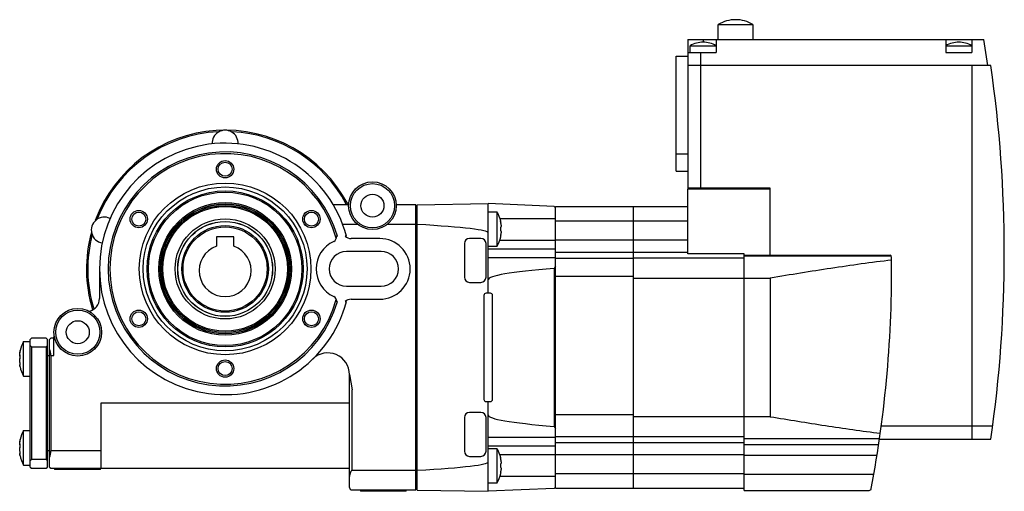
# Model space of a CAD drawing. Units: millimetres. Extents: x 31 to 259, y 147 to 256.
import ezdxf

# ---------------------------------------------------------------- set-up
doc = ezdxf.new("R2010")
doc.units = ezdxf.units.MM
doc.header["$LTSCALE"] = 26.361976
doc.layers.get('0').update_dxf_attribs({"linetype": 'CONTINUOUS'})

msp = doc.modelspace()

# ---------------------------------------------------------------- linework, layer by layer
at = {"color": 7, "linetype": 'CONTINUOUS'}
for p, q in [((192.56, 251.27), (192.56, 254.77)), ((192.56, 254.77), (200.56, 254.77)), ((196.57, 255.87), (196.56, 255.87)), ((200.56, 254.77), (200.56, 251.27)), ((185.56, 251.27), (185.56, 216.97)), ((185.56, 251.27), (253.81, 251.27)), ((189.06, 251.27), (189.06, 250.67)), ((189.07, 250.67), (189.06, 250.67)), ((192.06, 251.27), (192.06, 248.27)), ((245.06, 251.27), (245.06, 248.27)), ((248.07, 250.67), (248.06, 250.67)), ((251.06, 251.27), (251.06, 248.27)), ((254.76, 245.27), (253.81, 251.27)), ((185.56, 248.27), (192.06, 248.27)), ((186.06, 248.27), (186.06, 249.87)), ((186.06, 249.87), (192.06, 249.87)), ((188.56, 216.97), (188.56, 248.27)), ((245.06, 249.87), (251.06, 249.87)), ((245.06, 248.27), (251.06, 248.27)), ((182.86, 220.92), (182.86, 247.42)), ((182.86, 247.42), (185.56, 247.42)), ((255.45, 245.27), (185.56, 245.27)), ((251.06, 245.27), (251.06, 159.07)), ((185.56, 224.85), (182.86, 224.85)), ((182.86, 220.92), (185.56, 220.92)), ((204.56, 216.97), (185.56, 216.97)), ((185.56, 216.87), (204.56, 216.87)), ((185.56, 201.88), (185.56, 216.87)), ((204.56, 201.54), (204.56, 216.97)), ((107.27, 213.17), (103.7, 213.17)), ((122.76, 213.17), (118.26, 213.17)), ((122.76, 147.37), (122.76, 213.17)), ((123.06, 212.87), (122.76, 212.87)), ((123.06, 213.18), (139.46, 213.47)), ((123.06, 147.35), (123.06, 213.18)), ((139.46, 192.77), (139.46, 213.47)), ((154.66, 212.8), (139.46, 213.47)), ((139.46, 211.57), (141.46, 211.57)), ((141.46, 211.57), (141.46, 203.57)), ((154.96, 212.49), (154.66, 212.8)), ((154.96, 147.77), (154.96, 212.77)), ((154.96, 212.77), (185.56, 212.77)), ((172.96, 202.27), (172.96, 212.77)), ((142.13, 210.03), (154.96, 210.03)), ((142.32, 209.13), (142.4, 209.13)), ((142.43, 208.99), (142.4, 209.13)), ((154.96, 209.43), (185.56, 209.43)), ((105.87, 208.66), (109.33, 208.66)), ((116.19, 208.66), (122.76, 208.66)), ((142.43, 208.99), (142.34, 208.99)), ((76.76, 205.77), (76.76, 203.62)), ((80.76, 205.77), (76.76, 205.77)), ((80.76, 203.62), (80.76, 205.77)), ((104.39, 205.92), (104.69, 205.92)), ((106.76, 205.92), (106.45, 205.92)), ((114.46, 205.37), (107.83, 205.37)), ((122.76, 206.37), (123.06, 206.37)), ((137.76, 205.42), (135.16, 205.42)), ((154.96, 204.95), (142.1, 204.95)), ((142.32, 206), (142.4, 206)), ((142.43, 206.14), (142.34, 206.14)), ((142.4, 206), (142.43, 206.14)), ((185.56, 204.98), (154.96, 204.98)), ((114.76, 202.37), (106.76, 202.37)), ((133.96, 204.22), (133.96, 196.47)), ((138.96, 196.47), (138.96, 204.22)), ((141.46, 203.57), (139.46, 203.57)), ((139.46, 203.02), (154.96, 203.02)), ((154.96, 202.27), (172.96, 202.27)), ((172.96, 202.27), (185.56, 202.27)), ((172.96, 158.26), (172.96, 202.27)), ((154.96, 200.96), (139.46, 200.96)), ((172.96, 200.81), (154.96, 200.81)), ((198.56, 200.84), (172.96, 200.84)), ((198.56, 201.88), (185.56, 201.88)), ((198.56, 147.27), (198.56, 201.88)), ((198.56, 201.58), (204.56, 201.58)), ((232.48, 201.31), (198.56, 201.31)), ((204.56, 201.54), (232.19, 201.54)), ((49.76, 198.37), (49.76, 191.54)), ((154.66, 198.48), (154.66, 162.05)), ((154.96, 196.68), (172.96, 196.68)), ((172.96, 196.27), (204.56, 196.27)), ((204.56, 196.27), (204.56, 164.27)), ((106.76, 194.37), (114.76, 194.37)), ((135.16, 195.27), (137.76, 195.27)), ((107.83, 191.37), (114.46, 191.37)), ((138.46, 192.27), (138.46, 168.27)), ((139.96, 192.77), (138.96, 192.77)), ((140.46, 168.27), (140.46, 192.27)), ((104.69, 190.82), (104.39, 190.82)), ((106.45, 190.82), (106.76, 190.82)), ((34.06, 182.37), (33.76, 182.07)), ((33.76, 152.67), (33.76, 182.07)), ((37.46, 182.37), (34.06, 182.37)), ((37.76, 182.07), (37.46, 182.37)), ((37.76, 152.67), (37.76, 182.07)), ((38.56, 182.37), (38.26, 182.07)), ((38.26, 152.67), (38.26, 182.07)), ((39.26, 182.37), (38.56, 182.37)), ((39.26, 178.37), (39.26, 182.63)), ((32.26, 173.62), (32.26, 181.62)), ((32.26, 181.62), (33.76, 181.62)), ((33.76, 180.67), (34.06, 180.37)), ((34.06, 180.37), (34.06, 154.37)), ((34.06, 180.37), (37.46, 180.37)), ((37.46, 180.37), (37.76, 180.67)), ((37.46, 180.37), (37.46, 154.37)), ((31.36, 178.98), (31.38, 178.98)), ((31.38, 178.53), (31.37, 178.53)), ((31.42, 179.4), (31.38, 179.2)), ((31.43, 179.2), (31.38, 179.2)), ((31.4, 178.54), (31.38, 178.53)), ((31.46, 178.28), (31.38, 178.28)), ((31.42, 177.76), (31.38, 177.76)), ((37.76, 178.37), (38.26, 178.37)), ((38.56, 178.37), (38.56, 156.37)), ((38.56, 178.37), (39.26, 178.37)), ((31.36, 176.25), (31.38, 176.18)), ((31.36, 176.25), (31.47, 176.25)), ((31.37, 176.71), (31.42, 176.71)), ((31.47, 176.32), (31.38, 176.32)), ((31.47, 176.18), (31.38, 176.18)), ((31.42, 175.83), (31.38, 176.04)), ((32.26, 173.62), (33.76, 173.62)), ((107.46, 173.99), (108.06, 170.5)), ((107.46, 147.97), (107.46, 173.99)), ((108.06, 151.87), (108.06, 170.5)), ((50.06, 167.37), (50.06, 152.37)), ((107.46, 167.37), (50.06, 167.37)), ((138.96, 167.77), (139.96, 167.77)), ((139.46, 147.07), (139.46, 167.77)), ((133.96, 164.07), (133.96, 156.32)), ((137.76, 165.27), (135.16, 165.27)), ((138.96, 156.32), (138.96, 164.07)), ((172.96, 164.72), (154.96, 164.72)), ((204.56, 164.27), (172.96, 164.27)), ((255.87, 162.07), (230.14, 162.07)), ((32.26, 153.11), (32.26, 161.11)), ((32.26, 161.11), (33.76, 161.11)), ((139.46, 159.57), (154.96, 159.57)), ((154.96, 159.72), (172.96, 159.72)), ((172.96, 159.7), (198.56, 159.7)), ((198.56, 159.22), (229.78, 159.22)), ((229.76, 159.07), (255.45, 159.07)), ((31.36, 158.48), (31.38, 158.48)), ((31.38, 158.03), (31.37, 158.02)), ((31.42, 158.9), (31.38, 158.69)), ((31.43, 158.69), (31.38, 158.69)), ((31.4, 158.03), (31.38, 158.03)), ((31.46, 157.78), (31.38, 157.78)), ((31.42, 157.26), (31.38, 157.26)), ((154.96, 157.51), (139.46, 157.51)), ((139.46, 156.97), (141.46, 156.97)), ((141.46, 156.97), (141.46, 148.97)), ((172.96, 158.26), (154.96, 158.26)), ((198.56, 158.26), (172.96, 158.26)), ((172.96, 147.77), (172.96, 158.26)), ((229.57, 157.79), (198.56, 157.79)), ((31.36, 155.75), (31.38, 155.67)), ((31.36, 155.75), (31.47, 155.75)), ((31.37, 156.2), (31.42, 156.2)), ((31.47, 155.82), (31.38, 155.82)), ((31.47, 155.67), (31.38, 155.67)), ((31.42, 155.33), (31.38, 155.54)), ((38.26, 156.37), (37.76, 156.37)), ((50.06, 156.37), (38.56, 156.37)), ((135.16, 155.12), (137.76, 155.12)), ((142.06, 155.58), (154.96, 155.58)), ((142.32, 154.53), (142.4, 154.53)), ((142.43, 154.39), (142.4, 154.53)), ((154.96, 155.55), (198.56, 155.55)), ((198.56, 155.4), (229.2, 155.4)), ((32.26, 153.11), (33.76, 153.11)), ((34.06, 154.37), (33.76, 154.07)), ((33.76, 152.67), (34.06, 152.37)), ((37.46, 154.37), (34.06, 154.37)), ((34.06, 152.37), (37.46, 152.37)), ((37.76, 154.07), (37.46, 154.37)), ((37.46, 152.37), (37.76, 152.67)), ((38.26, 152.67), (38.56, 152.37)), ((38.56, 152.37), (107.46, 152.37)), ((39.41, 152.37), (39.41, 152.12)), ((40.71, 152.12), (40.71, 152.37)), ((48.71, 152.37), (48.71, 152.12)), ((50.01, 152.12), (50.01, 152.37)), ((123.06, 154.17), (122.76, 154.17)), ((142.43, 154.39), (142.34, 154.39)), ((50.01, 152.12), (39.41, 152.12)), ((122.76, 151.87), (108.06, 151.87)), ((154.96, 150.5), (142.14, 150.5)), ((142.32, 151.4), (142.4, 151.4)), ((142.43, 151.54), (142.34, 151.54)), ((142.4, 151.4), (142.43, 151.54)), ((198.56, 151.1), (154.96, 151.1)), ((228.46, 150.94), (198.56, 150.94)), ((141.46, 148.97), (139.46, 148.97)), ((154.66, 147.73), (139.46, 147.07)), ((154.66, 147.73), (154.96, 148.04)), ((154.96, 147.77), (198.56, 147.77)), ((108.06, 147.37), (122.76, 147.37)), ((109.96, 147.37), (109.96, 147.12)), ((120.56, 147.12), (109.96, 147.12)), ((111.26, 147.12), (111.26, 147.37)), ((119.26, 147.37), (119.26, 147.12)), ((120.56, 147.12), (120.56, 147.37)), ((122.76, 147.67), (123.06, 147.67)), ((123.06, 147.35), (139.46, 147.07)), ((198.56, 147.27), (227.38, 147.27))]:
    msp.add_line(p, q, dxfattribs=at)
for centre, radius in [((78.76, 221.37), 2), ((78.76, 221.37), 1.62), ((78.76, 198.37), 19.8), ((112.76, 212.96), 5.5), ((78.76, 198.37), 18.9), ((78.76, 198.37), 18), ((78.76, 198.37), 17.7), ((112.76, 212.96), 5.1), ((78.76, 198.37), 15.3), ((112.76, 212.96), 2.65), ((58.84, 209.87), 2), ((58.84, 209.87), 1.62), ((78.76, 198.37), 15), ((78.76, 198.37), 14.94), ((78.76, 198.37), 14.64), ((78.76, 198.37), 14.37), ((98.68, 209.87), 2), ((98.68, 209.87), 1.62), ((78.76, 198.37), 11.55), ((78.76, 198.37), 10.95), ((78.76, 198.37), 10.93), ((78.76, 198.37), 10), ((78.76, 198.37), 9.71), ((44.76, 183.77), 5.5), ((44.76, 183.77), 5.1), ((58.84, 186.87), 2), ((98.68, 186.87), 2), ((44.76, 183.77), 2.65), ((58.84, 186.87), 1.62), ((98.68, 186.87), 1.62), ((78.76, 175.37), 2), ((78.76, 175.37), 1.62)]:
    msp.add_circle(centre, radius, dxfattribs=at)
for centre, radius, start, end in [((196.56, 248.07), 7.8, 89.9541, 120.7984), ((196.57, 248.07), 7.8, 59.2016, 90.0459), ((189.06, 244.67), 6, 89.9363, 119.9265), ((189.07, 244.67), 6, 60.0735, 90.0637), ((248.06, 244.67), 6, 89.9363, 119.9265), ((248.07, 244.67), 6, 60.0735, 90.0637), ((-41.44, 202.17), 300, 351.7399, 8.2601), ((78.76, 198.37), 32, 27.9104, 159.5821), ((78.76, 198.37), 31.7, 92.9246, 158.6818), ((78.76, 227.37), 3, 357.0351, 182.9649), ((78.76, 198.37), 31.7, 28.1715, 87.0532), ((78.76, 198.37), 29, 15.0911, 344.9089), ((78.76, 198.37), 27, 16.2388, 343.7612), ((78.76, 198.37), 26.6, 15.4178, 344.5822), ((134.74, 207.57), 7.82, 13.2182, 30.7515), ((50.88, 207.33), 3, 63.7914, 260.5714), ((139.56, 208.48), 2.91, 12.9337, 13.6494), ((78.76, 198.37), 32, 164.737, 196.9437), ((78.76, 198.37), 31.7, 165.325, 196.8595), ((106.76, 198.37), 7, 114.6554, 245.3446), ((103.43, 205.64), 1, 294.6554, 16.2388), ((107.83, 207.37), 2, 226.4561, 270), ((114.46, 198.37), 7, 270, 90), ((135.16, 204.22), 1.2, 90, 180), ((137.76, 204.22), 1.2, 0, 90), ((134.74, 207.57), 7.82, 329.2485, 346.7543), ((78.76, 197.97), 6, 109.4712, 70.5288), ((106.76, 198.37), 4, 90, 270), ((114.76, 198.37), 4, 270, 90), ((-41.44, 198.17), 274, 349.381, 0.6075), ((232.05, 201.07), 0.5, 0.6075, 72.857), ((135.16, 196.47), 1.2, 180, 270), ((137.76, 196.47), 1.2, 270, 360), ((46.76, 191.54), 3, 282.0436, 360), ((103.43, 191.1), 1, 343.7612, 65.3446), ((107.83, 189.37), 2, 90, 133.5439), ((138.96, 192.27), 0.5, 90, 180), ((139.96, 192.27), 0.5, 0, 90), ((38.76, 182.97), 0.6, 326.4427, 346.1199), ((39.49, 177.62), 8.26, 151.0229, 166.4971), ((102.46, 173.99), 5, 0, 134.1915), ((39.49, 177.62), 8.26, 192.4815, 208.9771), ((138.96, 168.27), 0.5, 180, 270), ((139.96, 168.27), 0.5, 270, 360), ((135.16, 164.07), 1.2, 90, 180), ((137.76, 164.07), 1.2, 0, 90), ((39.49, 157.11), 8.26, 151.0229, 166.4971), ((134.74, 152.97), 7.82, 13.2182, 30.7515), ((39.49, 157.11), 8.26, 192.4815, 208.9771), ((135.16, 156.32), 1.2, 180, 270), ((137.76, 156.32), 1.2, 270, 360), ((139.56, 153.88), 2.91, 12.9337, 13.6494), ((134.74, 152.97), 7.82, 329.2485, 346.7543), ((108.06, 147.97), 0.6, 180, 270), ((227.38, 147.77), 0.5, 270, 349.381)]:
    msp.add_arc(centre, radius, start, end, dxfattribs=at)
for centre, major_axis, ratio, start_param, end_param in [((-250.11, 206.67), (389.57, 0), 0.017455, 0, 0.291191), ((265.43, 195.87), (125.97, 0), 0.043661, 2.64526, 3.141593), ((159.29, 195.87), (0, 5.5), 0.957292, 0.965635, 1.074463), ((34.56, 178.37), (0, 4), 1, -1.570796, -1.181036), ((265.43, 164.67), (125.97, 0), 0.043661, -3.141593, -2.64526), ((159.29, 164.67), (0, 5.5), 0.957292, -4.216056, -4.107227), ((34.56, 156.37), (0, 4), 1, -1.960557, -1.570796), ((-250.11, 153.87), (389.57, 0), 0.017455, -0.291191, 0)]:
    msp.add_ellipse(centre, major_axis=major_axis, ratio=ratio, start_param=start_param, end_param=end_param, dxfattribs=at)
for points, knots in [([(142.32, 209.35), (142.32, 209.35), (142.31, 209.32), (142.31, 209.28), (142.31, 209.19), (142.32, 209.09), (142.33, 208.97), (142.36, 208.8), (142.38, 208.67), (142.4, 208.58)], [0, 0, 0, 0, 0.025159, 0.089324, 0.191608, 0.326136, 0.484164, 0.656083, 1, 1, 1, 1]), ([(142.36, 209.28), (142.35, 209.3), (142.35, 209.32), (142.33, 209.34), (142.33, 209.35), (142.32, 209.35)], [0, 0, 0, 0, 0.697024, 0.894469, 1, 1, 1, 1]), ([(142.39, 209.16), (142.39, 209.17), (142.38, 209.21), (142.37, 209.25), (142.36, 209.28)], [0, 0, 0, 0, 0.284407, 1, 1, 1, 1]), ([(142.4, 208.11), (142.39, 208.11), (142.38, 208.09), (142.35, 208.03), (142.33, 207.92), (142.31, 207.75), (142.31, 207.63), (142.31, 207.57)], [0, 0, 0, 0, 0.048014, 0.12105, 0.343142, 0.648506, 1, 1, 1, 1]), ([(142.31, 207.57), (142.31, 207.5), (142.31, 207.38), (142.33, 207.21), (142.35, 207.1), (142.38, 207.04), (142.39, 207.02), (142.4, 207.02)], [0, 0, 0, 0, 0.35151, 0.656822, 0.878953, 0.951992, 1, 1, 1, 1]), ([(142.4, 208.58), (142.41, 208.53), (142.43, 208.43), (142.43, 208.29), (142.43, 208.19), (142.42, 208.13), (142.41, 208.12), (142.4, 208.11)], [0, 0, 0, 0, 0.323713, 0.638871, 0.877906, 0.953947, 1, 1, 1, 1]), ([(142.4, 207.02), (142.41, 207.02), (142.42, 207), (142.43, 206.94), (142.43, 206.84), (142.43, 206.7), (142.41, 206.6), (142.4, 206.55)], [0, 0, 0, 0, 0.046003, 0.12199, 0.360945, 0.676135, 1, 1, 1, 1]), ([(142.4, 206.55), (142.38, 206.46), (142.36, 206.33), (142.33, 206.16), (142.32, 206.04), (142.31, 205.94), (142.31, 205.86), (142.31, 205.81), (142.32, 205.78), (142.32, 205.78)], [0, 0, 0, 0, 0.343858, 0.515737, 0.673772, 0.808319, 0.910636, 0.97481, 1, 1, 1, 1]), ([(142.32, 205.78), (142.33, 205.78), (142.34, 205.81), (142.36, 205.85), (142.38, 205.92), (142.39, 205.97), (142.4, 206)], [0, 0, 0, 0, 0.08742, 0.288234, 0.598737, 1, 1, 1, 1]), ([(232.55, 200.39), (230.22, 200.12), (225.55, 199.53), (216.22, 198.16), (209.23, 197.03), (204.56, 196.27)], [0, 0, 0, 0, 0.248935, 0.498788, 1, 1, 1, 1]), ([(31.38, 178.91), (31.4, 178.99), (31.41, 179.1), (31.44, 179.25), (31.45, 179.35), (31.46, 179.43), (31.47, 179.48), (31.47, 179.51), (31.47, 179.53), (31.47, 179.54), (31.47, 179.55), (31.47, 179.55)], [0, 0, 0, 0, 0.369019, 0.541674, 0.695528, 0.823505, 0.919548, 0.953934, 0.978772, 0.993928, 1, 1, 1, 1]), ([(31.47, 179.55), (31.46, 179.55), (31.46, 179.53), (31.45, 179.5), (31.44, 179.46), (31.43, 179.42), (31.42, 179.4)], [0, 0, 0, 0, 0.075959, 0.271411, 0.583032, 1, 1, 1, 1]), ([(31.38, 179.2), (31.38, 179.17), (31.37, 179.12), (31.36, 179.06), (31.35, 179.02), (31.35, 179), (31.35, 178.99), (31.35, 178.98), (31.36, 178.98)], [0, 0, 0, 0, 0.404418, 0.724755, 0.842358, 0.928154, 0.980193, 1, 1, 1, 1]), ([(31.35, 178.63), (31.35, 178.65), (31.36, 178.74), (31.37, 178.84), (31.38, 178.91)], [0, 0, 0, 0, 0.21449, 1, 1, 1, 1]), ([(31.37, 178.53), (31.36, 178.53), (31.35, 178.58), (31.35, 178.6), (31.35, 178.63)], [0, 0, 0, 0, 0.289867, 1, 1, 1, 1]), ([(31.38, 178.28), (31.38, 178.26), (31.36, 178.16), (31.35, 178.06), (31.35, 177.99)], [0, 0, 0, 0, 0.224989, 1, 1, 1, 1]), ([(31.35, 177.99), (31.35, 177.94), (31.36, 177.87), (31.37, 177.79), (31.38, 177.76)], [0, 0, 0, 0, 0.601696, 1, 1, 1, 1]), ([(31.38, 176.95), (31.36, 177.05), (31.35, 177.2), (31.36, 177.37), (31.37, 177.45), (31.38, 177.48)], [0, 0, 0, 0, 0.565803, 0.827111, 1, 1, 1, 1]), ([(31.38, 178.28), (31.39, 178.3), (31.4, 178.37), (31.41, 178.43), (31.42, 178.48)], [0, 0, 0, 0, 0.22951, 1, 1, 1, 1]), ([(31.38, 177.76), (31.39, 177.75), (31.4, 177.71), (31.42, 177.66), (31.42, 177.62)], [0, 0, 0, 0, 0.192282, 1, 1, 1, 1]), ([(31.38, 177.48), (31.39, 177.48), (31.4, 177.53), (31.42, 177.58), (31.42, 177.62)], [0, 0, 0, 0, 0.192282, 1, 1, 1, 1]), ([(31.45, 178.42), (31.44, 178.45), (31.44, 178.49), (31.41, 178.53), (31.4, 178.54)], [0, 0, 0, 0, 0.66382, 1, 1, 1, 1]), ([(31.4, 178.54), (31.4, 178.54), (31.4, 178.54), (31.4, 178.54), (31.4, 178.54)], [0, 0, 0, 0, 0.504238, 1, 1, 1, 1]), ([(31.42, 177.62), (31.45, 177.75), (31.47, 177.97), (31.47, 178.23), (31.46, 178.36), (31.45, 178.42)], [0, 0, 0, 0, 0.517956, 0.785631, 1, 1, 1, 1]), ([(31.37, 176.71), (31.36, 176.71), (31.35, 176.66), (31.35, 176.63), (31.35, 176.61)], [0, 0, 0, 0, 0.289867, 1, 1, 1, 1]), ([(31.35, 176.61), (31.35, 176.59), (31.36, 176.49), (31.37, 176.4), (31.38, 176.32)], [0, 0, 0, 0, 0.21449, 1, 1, 1, 1]), ([(31.35, 176.24), (31.35, 176.24), (31.35, 176.25), (31.35, 176.25), (31.36, 176.25)], [0, 0, 0, 0, 0.420329, 1, 1, 1, 1]), ([(31.38, 176.04), (31.37, 176.08), (31.36, 176.15), (31.35, 176.22), (31.35, 176.24)], [0, 0, 0, 0, 0.635278, 1, 1, 1, 1]), ([(31.44, 176.06), (31.45, 176.06), (31.46, 176.1), (31.47, 176.16), (31.47, 176.26), (31.46, 176.38), (31.45, 176.52), (31.43, 176.72), (31.4, 176.86), (31.38, 176.95)], [0, 0, 0, 0, 0.029871, 0.100357, 0.210818, 0.353157, 0.516143, 0.686802, 1, 1, 1, 1]), ([(31.38, 176.18), (31.39, 176.17), (31.4, 176.13), (31.41, 176.1), (31.42, 176.08)], [0, 0, 0, 0, 0.319588, 1, 1, 1, 1]), ([(31.42, 176.08), (31.42, 176.08), (31.43, 176.07), (31.43, 176.06), (31.44, 176.06)], [0, 0, 0, 0, 0.345969, 1, 1, 1, 1]), ([(31.47, 175.75), (31.47, 175.74), (31.47, 175.73), (31.47, 175.71), (31.47, 175.7), (31.47, 175.69), (31.47, 175.69)], [0, 0, 0, 0, 0.427912, 0.737175, 0.925755, 1, 1, 1, 1]), ([(204.56, 164.27), (208.79, 163.58), (217.24, 162.2), (225.72, 160.98), (229.95, 160.45)], [0, 0, 0, 0, 0.501001, 1, 1, 1, 1]), ([(31.38, 158.69), (31.38, 158.66), (31.37, 158.61), (31.36, 158.55), (31.35, 158.51), (31.35, 158.49), (31.35, 158.48), (31.35, 158.48), (31.36, 158.48)], [0, 0, 0, 0, 0.404418, 0.724755, 0.842358, 0.928154, 0.980193, 1, 1, 1, 1]), ([(31.35, 158.12), (31.35, 158.14), (31.36, 158.24), (31.37, 158.33), (31.38, 158.41)], [0, 0, 0, 0, 0.21449, 1, 1, 1, 1]), ([(31.37, 158.02), (31.36, 158.02), (31.35, 158.07), (31.35, 158.1), (31.35, 158.12)], [0, 0, 0, 0, 0.289867, 1, 1, 1, 1]), ([(31.38, 157.78), (31.38, 157.76), (31.36, 157.66), (31.35, 157.56), (31.35, 157.48)], [0, 0, 0, 0, 0.224989, 1, 1, 1, 1]), ([(31.35, 157.48), (31.35, 157.43), (31.36, 157.36), (31.37, 157.28), (31.38, 157.26)], [0, 0, 0, 0, 0.601696, 1, 1, 1, 1]), ([(31.38, 156.45), (31.36, 156.54), (31.35, 156.69), (31.36, 156.87), (31.37, 156.94), (31.38, 156.97)], [0, 0, 0, 0, 0.565803, 0.827111, 1, 1, 1, 1]), ([(31.38, 158.41), (31.4, 158.49), (31.41, 158.6), (31.44, 158.75), (31.45, 158.84), (31.46, 158.92), (31.47, 158.98), (31.47, 159.01), (31.47, 159.02), (31.47, 159.03), (31.47, 159.04), (31.47, 159.04)], [0, 0, 0, 0, 0.369019, 0.541674, 0.695528, 0.823505, 0.919548, 0.953934, 0.978772, 0.993928, 1, 1, 1, 1]), ([(31.38, 157.78), (31.39, 157.79), (31.4, 157.86), (31.41, 157.93), (31.42, 157.98)], [0, 0, 0, 0, 0.22951, 1, 1, 1, 1]), ([(31.38, 157.26), (31.39, 157.25), (31.4, 157.2), (31.42, 157.15), (31.42, 157.11)], [0, 0, 0, 0, 0.192282, 1, 1, 1, 1]), ([(31.38, 156.97), (31.39, 156.98), (31.4, 157.02), (31.42, 157.07), (31.42, 157.11)], [0, 0, 0, 0, 0.192282, 1, 1, 1, 1]), ([(31.45, 157.91), (31.44, 157.94), (31.44, 157.98), (31.41, 158.03), (31.4, 158.03)], [0, 0, 0, 0, 0.66382, 1, 1, 1, 1]), ([(31.4, 158.03), (31.4, 158.03), (31.4, 158.03), (31.4, 158.03), (31.4, 158.03)], [0, 0, 0, 0, 0.504238, 1, 1, 1, 1]), ([(31.47, 159.04), (31.46, 159.04), (31.46, 159.02), (31.45, 159), (31.44, 158.95), (31.43, 158.92), (31.42, 158.9)], [0, 0, 0, 0, 0.075959, 0.271411, 0.583032, 1, 1, 1, 1]), ([(31.42, 157.11), (31.45, 157.25), (31.47, 157.46), (31.47, 157.73), (31.46, 157.86), (31.45, 157.91)], [0, 0, 0, 0, 0.517956, 0.785631, 1, 1, 1, 1]), ([(31.37, 156.2), (31.36, 156.2), (31.35, 156.16), (31.35, 156.13), (31.35, 156.1)], [0, 0, 0, 0, 0.289867, 1, 1, 1, 1]), ([(31.35, 156.1), (31.35, 156.08), (31.36, 155.99), (31.37, 155.89), (31.38, 155.82)], [0, 0, 0, 0, 0.21449, 1, 1, 1, 1]), ([(31.35, 155.74), (31.35, 155.74), (31.35, 155.74), (31.35, 155.75), (31.36, 155.75)], [0, 0, 0, 0, 0.420329, 1, 1, 1, 1]), ([(31.38, 155.54), (31.37, 155.58), (31.36, 155.64), (31.35, 155.71), (31.35, 155.74)], [0, 0, 0, 0, 0.635278, 1, 1, 1, 1]), ([(31.44, 155.56), (31.45, 155.56), (31.46, 155.59), (31.47, 155.65), (31.47, 155.75), (31.46, 155.87), (31.45, 156.02), (31.43, 156.21), (31.4, 156.36), (31.38, 156.45)], [0, 0, 0, 0, 0.029871, 0.100357, 0.210818, 0.353157, 0.516143, 0.686802, 1, 1, 1, 1]), ([(31.38, 155.67), (31.39, 155.66), (31.4, 155.63), (31.41, 155.59), (31.42, 155.57)], [0, 0, 0, 0, 0.319588, 1, 1, 1, 1]), ([(31.42, 155.57), (31.42, 155.57), (31.43, 155.56), (31.43, 155.56), (31.44, 155.56)], [0, 0, 0, 0, 0.345969, 1, 1, 1, 1]), ([(31.47, 155.24), (31.47, 155.23), (31.47, 155.22), (31.47, 155.2), (31.47, 155.19), (31.47, 155.19), (31.47, 155.19)], [0, 0, 0, 0, 0.427912, 0.737175, 0.925755, 1, 1, 1, 1]), ([(142.32, 154.75), (142.32, 154.75), (142.31, 154.72), (142.31, 154.68), (142.31, 154.59), (142.32, 154.49), (142.33, 154.37), (142.36, 154.2), (142.38, 154.07), (142.4, 153.98)], [0, 0, 0, 0, 0.025159, 0.089324, 0.191608, 0.326136, 0.484164, 0.656083, 1, 1, 1, 1]), ([(142.36, 154.68), (142.35, 154.7), (142.35, 154.72), (142.33, 154.74), (142.33, 154.75), (142.32, 154.75)], [0, 0, 0, 0, 0.697024, 0.894469, 1, 1, 1, 1]), ([(142.39, 154.56), (142.39, 154.57), (142.38, 154.61), (142.37, 154.65), (142.36, 154.68)], [0, 0, 0, 0, 0.284407, 1, 1, 1, 1]), ([(142.4, 153.51), (142.39, 153.51), (142.38, 153.49), (142.35, 153.43), (142.33, 153.32), (142.31, 153.15), (142.31, 153.03), (142.31, 152.97)], [0, 0, 0, 0, 0.048014, 0.12105, 0.343142, 0.648506, 1, 1, 1, 1]), ([(142.31, 152.97), (142.31, 152.9), (142.31, 152.78), (142.33, 152.61), (142.35, 152.5), (142.38, 152.44), (142.39, 152.42), (142.4, 152.42)], [0, 0, 0, 0, 0.35151, 0.656822, 0.878953, 0.951992, 1, 1, 1, 1]), ([(142.4, 153.98), (142.41, 153.93), (142.43, 153.83), (142.43, 153.69), (142.43, 153.59), (142.42, 153.53), (142.41, 153.52), (142.4, 153.51)], [0, 0, 0, 0, 0.323713, 0.638871, 0.877906, 0.953947, 1, 1, 1, 1]), ([(142.4, 152.42), (142.41, 152.42), (142.42, 152.4), (142.43, 152.34), (142.43, 152.24), (142.43, 152.1), (142.41, 152), (142.4, 151.95)], [0, 0, 0, 0, 0.046003, 0.12199, 0.360945, 0.676135, 1, 1, 1, 1]), ([(108.06, 151.87), (107.99, 151.87), (107.86, 151.78), (107.75, 151.61), (107.66, 151.43), (107.57, 151.18), (107.49, 150.87), (107.46, 150.61), (107.46, 150.49)], [0, 0, 0, 0, 0.13108, 0.261015, 0.389083, 0.515326, 0.761879, 1, 1, 1, 1]), ([(142.4, 151.95), (142.38, 151.86), (142.36, 151.73), (142.33, 151.56), (142.32, 151.44), (142.31, 151.34), (142.31, 151.26), (142.31, 151.21), (142.32, 151.18), (142.32, 151.18)], [0, 0, 0, 0, 0.343858, 0.515737, 0.673772, 0.808319, 0.910636, 0.97481, 1, 1, 1, 1]), ([(142.32, 151.18), (142.33, 151.18), (142.34, 151.21), (142.36, 151.25), (142.38, 151.32), (142.39, 151.37), (142.4, 151.4)], [0, 0, 0, 0, 0.08742, 0.288234, 0.598737, 1, 1, 1, 1])]:
    msp.add_open_spline(points, degree=3, knots=knots, dxfattribs=at)

doc.saveas('drawing.dxf')
